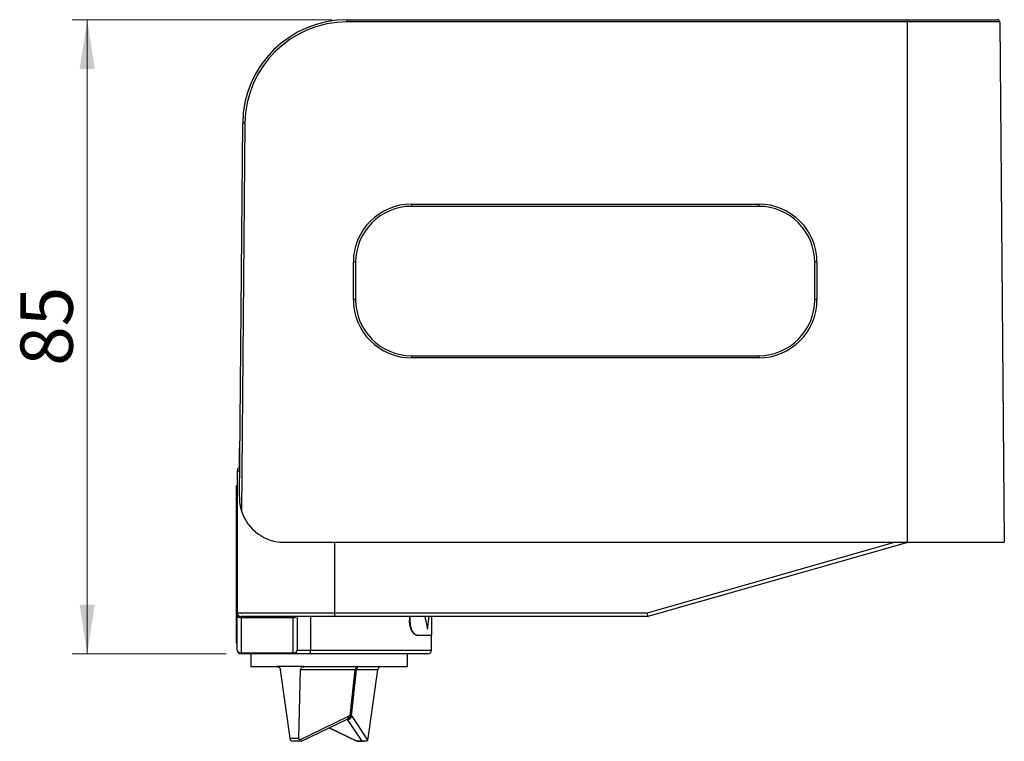
# Model space of a CAD drawing. Units: millimetres. Extents: x 59 to 532, y 188 to 545.
# Drawn here: x 401 to 532, y 449 to 545 of the extents above; entities that cross this region are included whole.
import ezdxf

# ---------------------------------------------------------------- set-up
doc = ezdxf.new("R2010")
doc.units = ezdxf.units.MM
doc.header["$LTSCALE"] = 2
doc.linetypes.add('SLD-Durchgehend', pattern=[0])
doc.styles.add('SLDTEXTSTYLE0', font='GOTHIC.TTF', dxfattribs={"width": 0.913})
doc.dimstyles.new('SLDDIMSTYLE1', dxfattribs={"dimtxt": 7, "dimasz": 6.604, "dimexe": 0, "dimexo": 0.0625, "dimgap": 1.75, "dimtad": 1, "dimdec": 0, "dimrnd": 1e-09, "dimzin": 12, "dimdsep": 46, "dimtxsty": 'SLDTEXTSTYLE0', "dimsah": 1, "dimcen": 0.09, "dimadec": 0, "dimazin": 3, "dimtfac": 1, "dimtdec": 0, "dimtofl": 0, "dimtmove": 0, "dimatfit": 3, "dimfxl": 1, "dimfrac": 2, "dimtolj": 1, "dimtzin": 12, "dimarcsym": 0})

# ---------------------------------------------------------------- blocks, each defined once
blk = doc.blocks.new('_D_2')
at = {"color": 7, "linetype": 'SLD-Durchgehend', "lineweight": 0}
for p, q in [((442.45, 545.22), (407.63, 545.22)), ((409.63, 545.22), (409.63, 460.27)), ((428.23, 460.27), (407.63, 460.27))]:
    blk.add_line(p, q, dxfattribs=at)
at = {"color": 7, "linetype": 'SLD-Durchgehend', "lineweight": 18}
for points in [[(409.63, 545.22), (408.61, 538.62), (410.65, 538.62)], [(409.63, 460.27), (410.65, 466.87), (408.61, 466.87)]]:
    blk.add_solid(points, dxfattribs=at)
at = {"color": 7, "linetype": 'SLD-Durchgehend', "lineweight": 18, "insert": (400.69, 498.86), "char_height": 7, "attachment_point": 1, "rotation": 90, "style": 'SLDTEXTSTYLE0'}
blk.add_mtext('85', dxfattribs=at)

msp = doc.modelspace()

# ---------------------------------------------------------------- linework, layer by layer
at = {"color": 7, "linetype": 'SLD-Durchgehend', "lineweight": 25}
for p, q in [((444.45, 544.923), (444.45, 545.221)), ((444.45, 545.221), (519.461, 545.221)), ((519.461, 544.923), (444.45, 544.923)), ((519.461, 544.923), (519.461, 545.221)), ((519.461, 545.221), (531.552, 545.221)), ((519.461, 544.923), (519.461, 475.221)), ((531.852, 544.923), (519.461, 544.923)), ((531.852, 544.923), (532.461, 475.221)), ((531.97, 534.169), (531.946, 534.168)), ((531.962, 534.168), (531.946, 534.168)), ((531.964, 534.162), (531.946, 534.162)), ((531.962, 534.168), (531.962, 534.168)), ((531.97, 534.168), (531.962, 534.168)), ((531.967, 531.786), (531.98, 531.786)), ((531.98, 531.786), (531.981, 531.786)), ((430.013, 481.273), (430.45, 531.343)), ((430.75, 531.343), (430.297, 479.397)), ((453.072, 520.523), (499.572, 520.523)), ((453.072, 520.523), (453.072, 520.221)), ((499.572, 520.221), (453.072, 520.221)), ((499.572, 520.523), (499.572, 520.221)), ((445.272, 507.723), (445.272, 512.723)), ((445.572, 512.721), (445.572, 507.721)), ((507.072, 507.721), (507.072, 512.721)), ((507.372, 512.723), (507.372, 507.723)), ((453.072, 500.221), (453.072, 499.923)), ((453.072, 500.221), (499.572, 500.221)), ((499.572, 499.923), (453.072, 499.923)), ((499.572, 500.221), (499.572, 499.923)), ((430.03, 485.27), (430.03, 487.77)), ((430.03, 487.77), (430.07, 487.77)), ((429.73, 484.77), (429.73, 465.77)), ((430.044, 484.77), (429.73, 484.77)), ((430.048, 485.27), (430.03, 485.27)), ((429.58, 482.77), (429.58, 480.77)), ((429.58, 482.77), (429.63, 482.77)), ((429.63, 482.77), (429.73, 482.77)), ((429.63, 480.77), (429.63, 482.77)), ((429.58, 480.77), (429.63, 480.77)), ((429.58, 480.77), (429.58, 463.77)), ((429.73, 480.77), (429.63, 480.77)), ((429.63, 480.77), (429.63, 463.77)), ((436.013, 475.221), (519.461, 475.221)), ((442.73, 475.221), (442.73, 465.77)), ((484.66, 465.77), (517.737, 475.221)), ((519.368, 475.167), (484.73, 465.27)), ((519.368, 475.167), (519.352, 475.221)), ((519.461, 475.221), (532.461, 475.221)), ((429.73, 465.77), (442.73, 465.77)), ((429.73, 465.77), (429.73, 465.477)), ((442.73, 465.77), (442.73, 465.27)), ((442.73, 465.77), (484.66, 465.77)), ((484.73, 465.27), (484.66, 465.77)), ((429.73, 460.77), (429.73, 465.477)), ((442.73, 465.27), (430.23, 465.27)), ((430.23, 465.124), (430.23, 465.27)), ((437.23, 465.124), (430.23, 465.124)), ((430.23, 465.124), (430.23, 460.417)), ((437.23, 465.124), (437.23, 465.27)), ((437.23, 460.417), (437.23, 465.124)), ((437.73, 465.27), (437.73, 460.77)), ((439.53, 465.27), (439.53, 460.77)), ((484.73, 465.27), (442.73, 465.27)), ((452.798, 465.27), (452.798, 464.77)), ((452.798, 464.77), (452.84, 464.77)), ((452.84, 465.27), (452.84, 464.77)), ((454.868, 465.27), (455.219, 463.61)), ((455.219, 463.61), (455.444, 465.27)), ((455.78, 462.77), (455.78, 465.27)), ((429.58, 463.77), (429.63, 463.77)), ((429.58, 463.77), (429.58, 461.77)), ((429.63, 463.77), (429.73, 463.77)), ((429.63, 461.77), (429.63, 463.77)), ((429.58, 461.77), (429.63, 461.77)), ((429.73, 461.77), (429.63, 461.77)), ((453.841, 462.77), (453.799, 462.77)), ((453.841, 462.77), (455.78, 462.77)), ((455.73, 460.77), (455.73, 462.77)), ((430.23, 460.417), (437.23, 460.417)), ((430.23, 460.27), (430.23, 460.417)), ((437.23, 460.27), (430.23, 460.27)), ((431.53, 460.27), (431.53, 458.57)), ((437.23, 460.27), (437.23, 460.417)), ((439.48, 460.27), (437.23, 460.27)), ((437.73, 460.77), (439.53, 460.77)), ((455.23, 460.27), (439.48, 460.27)), ((439.53, 460.77), (455.73, 460.77)), ((452.53, 458.57), (452.53, 460.27)), ((431.53, 458.57), (435.085, 458.57)), ((438.683, 458.57), (435.085, 458.57)), ((436.809, 449.009), (435.518, 458.131)), ((437.95, 449.009), (438.214, 458.131)), ((445.533, 458.131), (438.214, 458.131)), ((438.683, 458.57), (452.53, 458.57)), ((444.859, 451.977), (445.533, 458.131)), ((445.654, 458.131), (444.979, 451.977)), ((448.543, 458.131), (445.654, 458.131)), ((447.252, 449.009), (448.543, 458.131)), ((438.006, 448.743), (444.607, 451.917)), ((438.318, 448.57), (444.467, 451.527)), ((444.507, 451.508), (444.427, 451.508)), ((446.449, 448.6), (444.507, 451.508)), ((445.069, 451.917), (447.19, 448.743)), ((442.03, 450.356), (445.743, 448.57)), ((442.076, 450.378), (445.771, 448.6)), ((436.809, 449.009), (437.95, 449.009)), ((438.171, 448.57), (437.083, 448.57)), ((438.316, 448.57), (438.171, 448.57)), ((446.647, 448.57), (445.745, 448.57)), ((445.771, 448.6), (446.449, 448.6)), ((446.978, 448.57), (446.647, 448.57))]:
    msp.add_line(p, q, dxfattribs=at)
at = {"color": 7, "linetype": 'SLD-Durchgehend', "lineweight": 25, "flags": 128}
msp.add_lwpolyline([(519.368, 475.167), (519.443, 475.195), (519.491, 475.221)], dxfattribs=at)
at = {"color": 7, "linetype": 'SLD-Durchgehend', "lineweight": 25}
for centre, radius, start, end in [((444.45, 531.221), 14, 90, 179.5), ((444.45, 531.223), 13.7, 90, 179.5), ((531.552, 544.921), 0.3, 0.5, 90), ((430.6, 522.748), 8.596, 89.0002, 90.9998), ((453.072, 512.723), 7.8, 90, 180), ((453.072, 512.721), 7.5, 90, 180), ((499.572, 512.723), 7.8, 0, 90), ((499.572, 512.721), 7.5, 0, 90), ((445.347, 504.127), 8.597, 88.50021, 90.49983), ((507.297, 504.127), 8.597, 89.50017, 91.49979), ((445.347, 499.127), 8.597, 88.50021, 90.49983), ((453.072, 507.723), 7.8, 180, 270), ((453.072, 507.721), 7.5, 180, 270), ((499.572, 507.723), 7.8, 270, 0), ((499.572, 507.721), 7.5, 270, 0), ((507.297, 499.127), 8.597, 89.50017, 91.49979), ((430.23, 484.77), 0.5, 111.39677, 180), ((436.013, 481.221), 6, 197.69417, 270), ((430.23, 465.77), 0.5, 180, 270), ((430.168, 465.566), 0.446, 191.42175, 278.04947), ((437.251, 465.701), 0.577, 267.9445, 311.79408), ((430.168, 460.859), 0.446, 191.42175, 278.04947), ((430.23, 460.77), 0.5, 180, 270), ((437.293, 460.859), 0.446, 261.95053, 348.57825), ((437.23, 460.77), 0.5, 270, 0), ((438.243, 460.647), 1.293, 343.08861, 5.4902), ((455.23, 460.77), 0.5, 270, 0), ((445.96, 458.149), 0.427, 99.49435, 182.33987), ((446.139, 458.083), 0.488, 90.9642, 174.26839), ((444.269, 451.818), 0.352, 304.2398, 16.25952), ((444.431, 451.96), 0.427, 279.49435, 2.33987), ((444.494, 452.026), 0.488, 270.9642, 354.26839), ((444.552, 452.037), 0.531, 265.06421, 346.94636), ((444.919, 452.919), 0.943, 266.33429, 273.66571)]:
    msp.add_arc(centre, radius, start, end, dxfattribs=at)
for centre, major_axis, ratio, start_param, end_param in [((445.163, 458.07), (0.509, 0.055), 0.0598966, 0.2633382, 0.750587), ((444.392, 451.038), (0.11, 0.5), 0.0629802, 5.9479843, 6.2970502), ((444.749, 450.977), (0.218, 0.988), 0.7000722, 0.1528785, 0.5019444), ((444.87, 450.977), (0.119, 0.999), 0.2793559, 5.9673598, 6.3164256), ((445.857, 449.07), (0.114, 0.5), 0.1122594, 3.1671769, 3.5162427), ((446.534, 449.07), (0.526, -0.281), 0.7869061, 4.9600925, 5.3091584)]:
    msp.add_ellipse(centre, major_axis=major_axis, ratio=ratio, start_param=start_param, end_param=end_param, dxfattribs=at)
for points, knots in [([(430.013, 481.273), (430.013, 481.268), (430.01, 480.837), (430.067, 480.204), (430.242, 479.59), (430.297, 479.397)], [0, 0, 0, 0, 0.00802077, 0.68808929, 1, 1, 1, 1]), ([(453.799, 462.77), (453.695, 462.792), (453.488, 462.836), (453.187, 463.178), (452.949, 463.683), (452.817, 464.246), (452.803, 464.62), (452.798, 464.77)], [0, 0, 0, 0, 0.214321, 0.4286799, 0.6423514, 0.8563251, 1, 1, 1, 1]), ([(452.84, 464.77), (452.852, 464.546), (452.876, 464.096), (453.062, 463.497), (453.325, 463.045), (453.602, 462.805), (453.772, 462.78), (453.841, 462.77)], [0, 0, 0, 0, 0.2144066, 0.428816, 0.6431075, 0.8569416, 1, 1, 1, 1]), ([(435.085, 458.57), (435.134, 458.565), (435.23, 458.553), (435.365, 458.46), (435.464, 458.325), (435.506, 458.207), (435.516, 458.143), (435.518, 458.131)], [0, 0, 0, 0, 0.2534551, 0.5077585, 0.740318, 0.9529031, 1, 1, 1, 1]), ([(438.214, 458.131), (438.22, 458.182), (438.233, 458.284), (438.312, 458.414), (438.427, 458.511), (438.557, 458.563), (438.646, 458.568), (438.683, 458.57)], [0, 0, 0, 0, 0.2062683, 0.4124931, 0.6209108, 0.8424306, 1, 1, 1, 1]), ([(448.976, 458.57), (448.927, 458.565), (448.83, 458.553), (448.696, 458.46), (448.597, 458.325), (448.555, 458.207), (448.545, 458.143), (448.543, 458.131)], [0, 0, 0, 0, 0.2534551, 0.5077585, 0.740318, 0.9529031, 1, 1, 1, 1]), ([(444.467, 451.527), (444.472, 451.53), (444.494, 451.539), (444.498, 451.539), (444.502, 451.538)], [0, 0, 0, 0, 0.2455854, 1, 1, 1, 1]), ([(436.871, 448.743), (436.864, 448.766), (436.842, 448.832), (436.821, 448.927), (436.811, 448.995), (436.809, 449.009)], [0, 0, 0, 0, 0.3001499, 0.8468349, 1, 1, 1, 1]), ([(437.083, 448.57), (437.054, 448.575), (436.994, 448.585), (436.913, 448.653), (436.883, 448.717), (436.871, 448.743)], [0, 0, 0, 0, 0.365137, 0.7477466, 1, 1, 1, 1]), ([(437.95, 449.009), (437.952, 448.957), (437.955, 448.859), (437.99, 448.779), (438.006, 448.743)], [0, 0, 0, 0, 0.5380109, 1, 1, 1, 1]), ([(438.171, 448.57), (438.148, 448.575), (438.101, 448.585), (438.054, 448.653), (438.019, 448.717), (438.006, 448.743)], [0, 0, 0, 0, 0.365137, 0.7477466, 1, 1, 1, 1]), ([(447.19, 448.743), (447.182, 448.725), (447.16, 448.673), (447.095, 448.605), (447.023, 448.573), (446.987, 448.571), (446.978, 448.57)], [0, 0, 0, 0, 0.1672438, 0.5102843, 0.8868568, 1, 1, 1, 1]), ([(447.19, 448.743), (447.197, 448.766), (447.219, 448.832), (447.24, 448.927), (447.25, 448.995), (447.252, 449.009)], [0, 0, 0, 0, 0.3001499, 0.8468349, 1, 1, 1, 1])]:
    msp.add_open_spline(points, degree=3, knots=knots, dxfattribs=at)

# ---------------------------------------------------------------- dimensions: what is measured, and where the dimension line sits
at = {"color": 7, "linetype": 'SLD-Durchgehend', "lineweight": 18}
dim = msp.add_linear_dim(base=(409.63, 460.27), p1=(444.45, 545.221), p2=(430.23, 460.27), angle=90, dimstyle='SLDDIMSTYLE1', dxfattribs=at)
dim.commit()
dim.dimension.update_dxf_attribs({"geometry": '_D_2', "text_midpoint": (409.63, 504.028), "dimtype": 160})

doc.saveas('drawing.dxf')
